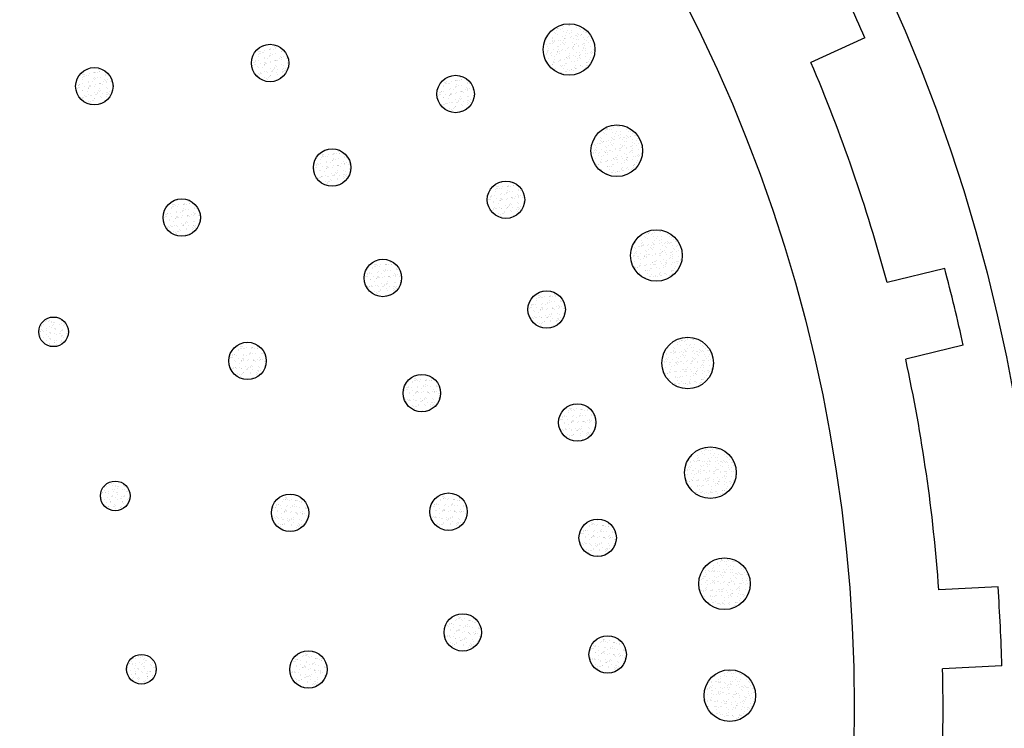
# Model space of a CAD drawing. Units: inches. Extents: x 20.504 to 21.191, y 15.155 to 15.379.
# Drawn here: x 20.652 to 20.702, y 15.266 to 15.302 of the extents above; entities that cross this region are included whole.
import ezdxf

# ---------------------------------------------------------------- set-up
doc = ezdxf.new("R2010")
doc.units = ezdxf.units.IN
doc.header["$MEASUREMENT"] = 0

msp = doc.modelspace()

# ---------------------------------------------------------------- hatches: boundary and pattern name
h = msp.add_hatch()
h.set_pattern_fill('AR-SAND', color=256, scale=0.0002, angle=-121.5000000000001, style=0)
h.set_pattern_definition([(275.9999999999999, (18.48672812781212, 41.01209200790512), (0.0003351602548583315, -0.0001906103973116321), [0, -0.000304, 0, -0.00034, 0, -0.000325]), (245.9999999999999, (18.48672812781212, 41.01209200790512), (0.0002963138593037255, -0.0005967099938701645), [0, -0.0001639999999999999, 0, -0.0002739999999999999, 0, -0.000105]), (205.9999999999999, (18.48685666245905, 41.01230175738556), (-0.0003244619033498334, -0.0005316398552352932), [0, -0.0001, 0, -0.00036, 0, -0.00047]), (195.9999999999999, (18.48685666245905, 41.01230175738556), (-0.0001644710796616695, -0.0006043457010312266), [0, -5e-05, 0, -0.000236, 0, -0.0002700000000000001])])
h.paths.add_polyline_path([(20.67875441256703, 15.30021363702032, 1), (20.68136814658367, 15.30021363702032, 1)])
h = msp.add_hatch()
h.set_pattern_fill('AR-SAND', color=256, scale=0.0002, angle=-125.9999999999999, style=0)
h.set_pattern_definition([(271.5000000000001, (20.52315090546713, 41.10165980725865), (0.0003191719482372883, -0.0002163191795898222), [0, -0.000304, 0, -0.00034, 0, -0.000325]), (241.5000000000001, (20.52315090546713, 41.10165980725865), (0.0002485830960344241, -0.000618119053553553), [0, -0.000164, 0, -0.000274, 0, -0.000105]), (201.5000000000001, (20.52329550063919, 41.10185882543927), (-0.0003651736778801337, -0.0005045439994524723), [0, -9.999999999999998e-05, 0, -0.0003599999999999999, 0, -0.0004699999999999999]), (191.5000000000001, (20.52329550063919, 41.10185882543927), (-0.0002113804874224392, -0.0005895784527414922), [0, -5e-05, 0, -0.000236, 0, -0.00027])])
h.paths.add_polyline_path([(20.66397242225568, 15.29952774907608, 1), (20.66586618077555, 15.29952774907608, 1)])
h = msp.add_hatch()
h.set_pattern_fill('AR-SAND', color=256, scale=0.0002, angle=-126.0000000000001, style=0)
h.set_pattern_definition([(271.4999999999999, (20.51425244918144, 41.10048324752237), (0.0003191719482372877, -0.0002163191795898231), [0, -0.0003039999999999999, 0, -0.0003399999999999999, 0, -0.0003249999999999999]), (241.4999999999999, (20.51425244918144, 41.10048324752237), (0.0002485830960344225, -0.0006181190535535537), [0, -0.000164, 0, -0.000274, 0, -0.000105]), (201.4999999999999, (20.5143970443535, 41.10068226570299), (-0.000365173677880135, -0.0005045439994524714), [0, -0.0001, 0, -0.00036, 0, -0.00047]), (191.4999999999999, (20.5143970443535, 41.10068226570299), (-0.0002113804874224408, -0.0005895784527414916), [0, -5e-05, 0, -0.000236, 0, -0.0002700000000000001])])
h.paths.add_polyline_path([(20.65507396596992, 15.2983511893398, 1), (20.6569677244898, 15.2983511893398, 1)])
h = msp.add_hatch()
h.set_pattern_fill('AR-SAND', color=256, scale=0.0002, angle=-128.5714285714286, style=0)
h.set_pattern_definition([(268.9285714285714, (21.69029921053816, 41.080470797384), (0.0003091454400296738, -0.000230420955880448), [0, -0.000304, 0, -0.00034, 0, -0.000325]), (238.9285714285714, (21.69029921053816, 41.080470797384), (0.0002206009829236608, -0.0006286492872286699), [0, -0.000164, 0, -0.000274, 0, -0.000105]), (198.9285714285713, (21.69045258902942, 41.08066312792869), (-0.0003874422532254518, -0.0004876525021114779), [0, -0.0001, 0, -0.00036, 0, -0.00047]), (188.9285714285713, (21.69045258902942, 41.08066312792869), (-0.000237618978597708, -0.0005795012367632894), [0, -5e-05, 0, -0.000236, 0, -0.00027])])
h.paths.add_polyline_path([(20.67336969851333, 15.29795935423846, 1), (20.6752634570332, 15.29795935423846, 1)])
h = msp.add_hatch()
h.set_pattern_fill('AR-SAND', color=256, scale=0.0002, angle=-126.0000000000001, style=0)
h.set_pattern_definition([(271.4999999999999, (20.51323581676393, 41.09978873317796), (0.0003191719482372877, -0.0002163191795898231), [0, -0.0003039999999999999, 0, -0.0003399999999999999, 0, -0.0003249999999999999]), (241.4999999999999, (20.51323581676393, 41.09978873317796), (0.0002485830960344225, -0.0006181190535535537), [0, -0.000164, 0, -0.000274, 0, -0.000105]), (201.4999999999999, (20.513380411936, 41.09998775135858), (-0.000365173677880135, -0.0005045439994524714), [0, -0.0001, 0, -0.00036, 0, -0.00047]), (191.4999999999999, (20.513380411936, 41.09998775135858), (-0.0002113804874224408, -0.0005895784527414916), [0, -5e-05, 0, -0.000236, 0, -0.0002700000000000001])])
h.paths.add_polyline_path([(20.68117006095595, 15.29508456668776, 1), (20.68378379497258, 15.29508456668776, 1)])
h = msp.add_hatch()
h.set_pattern_fill('AR-SAND', color=256, scale=0.0002, angle=-131.9999999999999, style=0)
h.set_pattern_definition([(265.5000000000001, (23.22412644119892, 40.96983942687375), (0.0002948119794914887, -0.0002484967137575667), [0, -0.000304, 0, -0.00034, 0, -0.000325]), (235.5000000000001, (23.22412644119892, 40.96983942687375), (0.0001826102970402596, -0.0006407169417261167), [0, -0.000164, 0, -0.000274, 0, -0.000105]), (195.5, (23.22429104732808, 40.97002224050082), (-0.0004159124271776367, -0.0004636090112575544), [0, -9.999999999999998e-05, 0, -0.0003599999999999999, 0, -0.0004699999999999999]), (185.5000000000001, (23.22429104732808, 40.97002224050082), (-0.0002718502526360228, -0.0005642534027737277), [0, -5e-05, 0, -0.000236, 0, -0.0002700000000000001])])
h.paths.add_polyline_path([(20.66711412280955, 15.29423531524867, 1), (20.66900788132943, 15.29423531524867, 1)])
h = msp.add_hatch()
h.set_pattern_fill('AR-SAND', color=256, scale=0.0002, angle=-133.7142857142858, style=0)
h.set_pattern_definition([(263.7857142857142, (23.99988432335438, 40.88025330375832), (0.0002872461361334101, -0.000257204932449645), [0, -0.000304, 0, -0.00034, 0, -0.000325]), (233.7857142857142, (23.99988432335438, 40.88025330375832), (0.0001633612205722351, -0.0006458930496708796), [0, -0.000164, 0, -0.000274, 0, -0.000105]), (193.7857142857142, (24.00005432476603, 40.88043111129483), (-0.0004295953578944468, -0.0004509593006863726), [0, -9.999999999999998e-05, 0, -0.0003599999999999999, 0, -0.0004699999999999999]), (183.7857142857142, (24.00005432476603, 40.88043111129483), (-0.0002886084848208681, -0.0005558683341308468), [0, -4.999999999999998e-05, 0, -0.0002359999999999999, 0, -0.0002699999999999999])])
h.paths.add_polyline_path([(20.67591835115658, 15.2926066528062, 1), (20.67781210967645, 15.2926066528062, 1)])
h = msp.add_hatch()
h.set_pattern_fill('AR-SAND', color=256, scale=0.0002, angle=-135, style=0)
h.set_pattern_definition([(262.4999999999999, (24.55676663335996, 40.79834547216461), (0.0002814026367819285, -0.0002635854245063221), [0, -0.000304, 0, -0.00034, 0, -0.000325]), (232.4999999999999, (24.55676663335996, 40.79834547216461), (0.0001488275021484169, -0.0006493959459407357), [0, -0.0001639999999999999, 0, -0.0002739999999999999, 0, -0.000105]), (192.4999999999999, (24.55694058162813, 40.79851942043278), (-0.0004396058545780596, -0.0004412064766304932), [0, -0.0001, 0, -0.00036, 0, -0.00047]), (182.4999999999999, (24.55694058162813, 40.79851942043278), (-0.0003010084327103239, -0.0005492525701690201), [0, -5e-05, 0, -0.000236, 0, -0.0002700000000000001])])
h.paths.add_polyline_path([(20.65950002052275, 15.29170301260622, 1), (20.66139377904262, 15.29170301260622, 1)])
h = msp.add_hatch()
h.set_pattern_fill('AR-SAND', color=256, scale=0.0002, angle=-130.5, style=0)
h.set_pattern_definition([(267, (22.54037706458665, 41.02821715795339), (0.0003012158404199181, -0.0002406942821924161), [0, -0.0003039999999999999, 0, -0.0003399999999999999, 0, -0.0003249999999999999]), (236.9999999999999, (22.54037706458665, 41.02821715795339), (0.0001993197353157997, -0.0006357172037263421), [0, -0.000164, 0, -0.000274, 0, -0.000105]), (196.9999999999999, (22.54053682880653, 41.02840421782092), (-0.0004036340352537353, -0.0004743374621351201), [0, -0.0001, 0, -0.00036, 0, -0.00047]), (186.9999999999999, (22.54053682880653, 41.02840421782092), (-0.0002569866641871078, -0.0005711762572358752), [0, -5e-05, 0, -0.000236, 0, -0.0002700000000000001])])
h.paths.add_polyline_path([(20.68317584048684, 15.28978177797908, 1), (20.68578957450347, 15.28978177797908, 1)])
h = msp.add_hatch()
h.set_pattern_fill('AR-SAND', color=256, scale=0.0002, angle=-137.9999999999999, style=0)
h.set_pattern_definition([(259.5000000000001, (25.89652676854924, 40.55641235025163), (0.0002672219890050074, -0.0002779516659281029), [0, -0.000304, 0, -0.00034, 0, -0.000325]), (229.5000000000001, (25.89652676854924, 40.55641235025163), (0.0001146367814180607, -0.0006562950010064893), [0, -0.000164, 0, -0.000274, 0, -0.000105]), (189.5000000000001, (25.89670958217631, 40.55657695638079), (-0.0004620943528877106, -0.0004175946257188758), [0, -0.0001, 0, -0.00036, 0, -0.00047]), (179.5000000000001, (25.89670958217631, 40.55657695638079), (-0.0003293415695934035, -0.0005327462744475585), [0, -5e-05, 0, -0.000236, 0, -0.0002700000000000001])])
h.paths.add_polyline_path([(20.66968540282415, 15.28864347679658, 1), (20.67157916134403, 15.28864347679658, 1)])
h = msp.add_hatch()
h.set_pattern_fill('AR-SAND', color=256, scale=0.0002, angle=-138.8571428571429, style=0)
h.set_pattern_definition([(258.6428571428571, (26.28222436775444, 40.4738122135325), (0.000263034095246993, -0.0002819180461368088), [0, -0.0003039999999999999, 0, -0.0003399999999999999, 0, -0.0003249999999999999]), (228.6428571428571, (26.28222436775444, 40.4738122135325), (0.0001048061697276037, -0.0006579364610561027), [0, -0.000164, 0, -0.000274, 0, -0.000105]), (188.6428571428571, (26.28240962333508, 40.47397406645908), (-0.0004682896133396557, -0.0004106352401319153), [0, -0.0001, 0, -0.00036, 0, -0.00047]), (178.6428571428571, (26.28240962333508, 40.47397406645908), (-0.0003372742852232916, -0.00052775990651727), [0, -5e-05, 0, -0.000236, 0, -0.0002700000000000001])])
h.paths.add_polyline_path([(20.67797693121641, 15.28704704031468, 1), (20.67987068973629, 15.28704704031468, 1)])
h = msp.add_hatch()
h.set_pattern_fill('AR-SAND', color=256, scale=0.0002, angle=-234.0000000000002, style=0)
h.set_pattern_definition([(163.4999999999998, (45.22803988377657, 7.380025811866238), (-0.0003043613214816063, -0.0002367042584871896), [0, -0.000304, 0, -0.00034, 0, -0.000325]), (133.4999999999998, (45.22803988377657, 7.380025811866238), (-0.0006646825549172766, -4.540728122935363e-05), [0, -0.000164, 0, -0.000274, 0, -0.000105]), (93.49999999999977, (45.22818447894863, 7.379826793685629), (-0.0003670049860735256, 0.0005032134761680884), [0, -9.999999999999999e-05, 0, -0.00036, 0, -0.00047]), (83.49999999999979, (45.22818447894863, 7.379826793685629), (-0.000495402266454215, 0.000383224551395167), [0, -4.999999999999998e-05, 0, -0.0002359999999999999, 0, -0.0002699999999999999])])
h.paths.add_polyline_path([(20.65320776483715, 15.28591614486577, 1), (20.65470776483715, 15.28591614486577, 1)])
h = msp.add_hatch()
h.set_pattern_fill('AR-SAND', color=256, scale=0.0002, angle=-144, style=0)
h.set_pattern_definition([(253.4999999999999, (28.50224599850703, 39.8675389703709), (0.0002367042584871905, -0.0003043613214816057), [0, -0.000304, 0, -0.00034, 0, -0.000325]), (223.5, (28.50224599850703, 39.8675389703709), (4.540728122935547e-05, -0.0006646825549172764), [0, -0.000164, 0, -0.000274, 0, -0.000105]), (183.4999999999999, (28.50244501668764, 39.86768356554297), (-0.0005032134761680875, -0.000367004986073527), [0, -0.0001, 0, -0.00036, 0, -0.00047]), (173.4999999999999, (28.50244501668764, 39.86768356554297), (-0.0003832245513951655, -0.0004954022664542162), [0, -5e-05, 0, -0.000236, 0, -0.00027])])
h.paths.add_polyline_path([(20.66283157902861, 15.28444429848405, 1), (20.66472533754848, 15.28444429848405, 1)])
h = msp.add_hatch()
h.set_pattern_fill('AR-SAND', color=256, scale=0.0002, angle=-135, style=0)
h.set_pattern_definition([(262.4999999999999, (24.55565387139459, 40.79781854479264), (0.0002814026367819285, -0.0002635854245063221), [0, -0.000304, 0, -0.00034, 0, -0.000325]), (232.4999999999999, (24.55565387139459, 40.79781854479264), (0.0001488275021484169, -0.0006493959459407357), [0, -0.0001639999999999999, 0, -0.0002739999999999999, 0, -0.000105]), (192.4999999999999, (24.55582781966276, 40.79799249306081), (-0.0004396058545780596, -0.0004412064766304932), [0, -0.0001, 0, -0.00036, 0, -0.00047]), (182.4999999999999, (24.55582781966276, 40.79799249306081), (-0.0003010084327103239, -0.0005492525701690201), [0, -5e-05, 0, -0.000236, 0, -0.0002700000000000001])])
h.paths.add_polyline_path([(20.6847593848619, 15.28433796435005, 1), (20.68737311887853, 15.28433796435005, 1)])
h = msp.add_hatch()
h.set_pattern_fill('AR-SAND', color=256, scale=0.0002, angle=-143.9999999999999, style=0)
h.set_pattern_definition([(253.5000000000001, (28.51107251029593, 39.86590817095892), (0.0002367042584871911, -0.0003043613214816052), [0, -0.000304, 0, -0.00034, 0, -0.000325]), (223.5000000000001, (28.51107251029593, 39.86590817095892), (4.540728122935666e-05, -0.0006646825549172763), [0, -0.000164, 0, -0.000274, 0, -0.000105]), (183.5000000000001, (28.51127152847655, 39.86605276613098), (-0.0005032134761680868, -0.0003670049860735279), [0, -0.0001, 0, -0.00036, 0, -0.00047]), (173.5000000000001, (28.51127152847655, 39.86605276613098), (-0.0003832245513951647, -0.0004954022664542168), [0, -5e-05, 0, -0.000236, 0, -0.0002700000000000001])])
h.paths.add_polyline_path([(20.67165809081755, 15.28281349907204, 1), (20.67355184933743, 15.28281349907204, 1)])
h = msp.add_hatch()
h.set_pattern_fill('AR-SAND', color=256, scale=0.0002, angle=-144, style=0)
h.set_pattern_definition([(253.4999999999999, (28.51894328369507, 39.86441995138152), (0.0002367042584871905, -0.0003043613214816057), [0, -0.000304, 0, -0.00034, 0, -0.000325]), (223.5, (28.51894328369507, 39.86441995138152), (4.540728122935547e-05, -0.0006646825549172764), [0, -0.000164, 0, -0.000274, 0, -0.000105]), (183.4999999999999, (28.51914230187568, 39.86456454655359), (-0.0005032134761680875, -0.000367004986073527), [0, -0.0001, 0, -0.00036, 0, -0.00047]), (173.4999999999999, (28.51914230187568, 39.86456454655359), (-0.0003832245513951655, -0.0004954022664542162), [0, -5e-05, 0, -0.000236, 0, -0.00027])])
h.paths.add_polyline_path([(20.67952886421664, 15.28132527949467, 1), (20.68142262273652, 15.28132527949467, 1)])
h = msp.add_hatch()
h.set_pattern_fill('AR-SAND', color=256, scale=0.0002, angle=-139.5000000000001, style=0)
h.set_pattern_definition([(258, (26.54664138552623, 40.41001337776117), (0.0002598544923123058, -0.0002848514750270987), [0, -0.000304, 0, -0.00034, 0, -0.000325]), (227.9999999999999, (26.54664138552623, 40.41001337776117), (9.741769794012245e-05, -0.0006590709462023395), [0, -0.0001639999999999999, 0, -0.0002739999999999999, 0, -0.000105]), (187.9999999999999, (26.54682844539377, 40.41017314198106), (-0.0004728673576251295, -0.0004053553064813979), [0, -0.0001, 0, -0.00036, 0, -0.00047]), (177.9999999999999, (26.54682844539377, 40.41017314198106), (-0.0003431743841504199, -0.0005239425583620594), [0, -4.999999999999998e-05, 0, -0.0002359999999999999, 0, -0.0002699999999999999])])
h.paths.add_polyline_path([(20.68591093100351, 15.27878668872196, 1), (20.68852466502014, 15.27878668872196, 1)])
h = msp.add_hatch()
h.set_pattern_fill('AR-SAND', color=256, scale=0.0002, angle=-246.0000000000002, style=0)
h.set_pattern_definition([(151.4999999999998, (43.050432707958, 2.435241725889666), (-0.0003469238789692393, -0.0001682514255539508), [0, -0.0003039999999999999, 0, -0.0003399999999999999, 0, -0.0003249999999999999]), (121.4999999999998, (43.050432707958, 2.435241725889666), (-0.0006595983509577825, 9.378025065958159e-05), [0, -0.0001639999999999999, 0, -0.0002739999999999999, 0, -0.000105]), (81.4999999999998, (43.05053276517219, 2.435016993707086), (-0.0002543610819127733, 0.0005685216815638287), [0, -9.999999999999999e-05, 0, -0.00036, 0, -0.00047]), (71.49999999999979, (43.05053276517219, 2.435016993707086), (-0.0004048996738868335, 0.0004778500983429174), [0, -4.999999999999998e-05, 0, -0.0002359999999999999, 0, -0.0002699999999999998])])
h.paths.add_polyline_path([(20.65633026963559, 15.2776083504209, 1), (20.65783026963559, 15.2776083504209, 1)])
h = msp.add_hatch()
h.set_pattern_fill('AR-SAND', color=256, scale=0.0002, angle=-153.0000000000001, style=0)
h.set_pattern_definition([(244.4999999999999, (32.25353974835743, 38.33098328738505), (0.000186177435772103, -0.0003376428326046985), [0, -0.000304, 0, -0.00034, 0, -0.000325]), (214.5, (32.25353974835743, 38.33098328738505), (-5.913101765169919e-05, -0.0006636024734368268), [0, -0.000164, 0, -0.000274, 0, -0.000105]), (174.4999999999999, (32.25375893596238, 38.33109496904798), (-0.0005544303119050788, -0.0002837666147397138), [0, -9.999999999999998e-05, 0, -0.0003599999999999999, 0, -0.0004699999999999999]), (164.4999999999999, (32.25375893596238, 38.33109496904798), (-0.0004560044097752903, -0.0004293535147934497), [0, -5e-05, 0, -0.000236, 0, -0.0002700000000000001])])
h.paths.add_polyline_path([(20.66498660746027, 15.27675378060524, 1), (20.66688036598015, 15.27675378060524, 1)])
h = msp.add_hatch()
h.set_pattern_fill('AR-SAND', color=256, scale=0.0002, angle=-150, style=0)
h.set_pattern_definition([(247.5000000000001, (31.03911815616354, 38.90589219728125), (0.0002035931465798385, -0.0003274363307052539), [0, -0.0003039999999999999, 0, -0.0003399999999999999, 0, -0.0003249999999999999]), (217.5000000000001, (31.03911815616354, 38.90589219728125), (-2.431971063458072e-05, -0.0006657877076626229), [0, -0.000164, 0, -0.000274, 0, -0.000105]), (177.5, (31.03933119841287, 38.90601519728126), (-0.0005388192872993756, -0.0003123943630000275), [0, -0.0001, 0, -0.00036, 0, -0.00047]), (167.5, (31.03933119841287, 38.90601519728126), (-0.0004329088448169474, -0.0004526305275600135), [0, -5e-05, 0, -0.000236, 0, -0.0002700000000000001])])
h.paths.add_polyline_path([(20.6730105736073, 15.27680925653104, 1), (20.67490433212717, 15.27680925653104, 1)])
h = msp.add_hatch()
h.set_pattern_fill('AR-SAND', color=256, scale=0.0002, angle=-149.1428571428572, style=0)
h.set_pattern_definition([(248.3571428571428, (30.69203232563451, 39.05698298548339), (0.0002084686182178993, -0.0003243540584273916), [0, -0.0003039999999999999, 0, -0.0003399999999999999, 0, -0.0003249999999999999]), (218.3571428571428, (30.69203232563451, 39.05698298548339), (-1.435719999830253e-05, -0.0006660770156732693), [0, -0.0001639999999999999, 0, -0.0002739999999999999, 0, -0.000105]), (178.3571428571428, (30.69224350403774, 39.05710915870563), (-0.0005340857599711461, -0.0003204198236627118), [0, -0.0001, 0, -0.00036, 0, -0.00047]), (168.3571428571428, (30.69224350403774, 39.05710915870563), (-0.0004260893188115927, -0.0004590559386334882), [0, -5e-05, 0, -0.000236, 0, -0.00027])])
h.paths.add_polyline_path([(20.68056165490525, 15.27548743859993, 1), (20.68245541342513, 15.27548743859993, 1)])
h = msp.add_hatch()
h.set_pattern_fill('AR-SAND', color=256, scale=0.0002, angle=-144, style=0)
h.set_pattern_definition([(253.4999999999999, (28.50106450688642, 39.86719260467203), (0.0002367042584871905, -0.0003043613214816057), [0, -0.000304, 0, -0.00034, 0, -0.000325]), (223.5, (28.50106450688642, 39.86719260467203), (4.540728122935547e-05, -0.0006646825549172764), [0, -0.000164, 0, -0.000274, 0, -0.000105]), (183.4999999999999, (28.50126352506704, 39.8673371998441), (-0.0005032134761680875, -0.000367004986073527), [0, -0.0001, 0, -0.00036, 0, -0.00047]), (173.4999999999999, (28.50126352506704, 39.8673371998441), (-0.0003832245513951655, -0.0004954022664542162), [0, -5e-05, 0, -0.000236, 0, -0.00027])])
h.paths.add_polyline_path([(20.68662337924674, 15.27316217655502, 1), (20.68923711326337, 15.27316217655502, 1)])
h = msp.add_hatch()
h.set_pattern_fill('AR-SAND', color=256, scale=0.0002, angle=-156, style=0)
h.set_pattern_definition([(241.5, (33.45296590902838, 37.6868825651225), (0.0001682514255539522, -0.0003469238789692386), [0, -0.0003039999999999999, 0, -0.0003399999999999999, 0, -0.0003249999999999999]), (211.5000000000001, (33.45296590902838, 37.6868825651225), (-9.378025065957891e-05, -0.0006595983509577828), [0, -0.000164, 0, -0.000274, 0, -0.000105]), (171.5, (33.45319064121095, 37.68698262233669), (-0.0005685216815638277, -0.0002543610819127757), [0, -0.0001, 0, -0.00036, 0, -0.00047]), (161.5, (33.45319064121095, 37.68698262233669), (-0.0004778500983429158, -0.0004048996738868355), [0, -5e-05, 0, -0.000236, 0, -0.0002700000000000001])])
h.paths.add_polyline_path([(20.6737280331089, 15.2706965329113, 1), (20.67562179162877, 15.2706965329113, 1)])
h = msp.add_hatch()
h.set_pattern_fill('AR-SAND', color=256, scale=0.0002, angle=-154.2857142857143, style=0)
h.set_pattern_definition([(243.2142857142857, (32.78399505836275, 38.05800232352225), (0.00017855451121228, -0.0003417352872118181), [0, -0.000304, 0, -0.00034, 0, -0.000325]), (213.2142857142857, (32.78399505836275, 38.05800232352225), (-7.400608549347113e-05, -0.000662108615946004), [0, -0.000164, 0, -0.000274, 0, -0.000105]), (173.2142857142857, (32.78421669670425, 38.05810905892207), (-0.0005606578992722585, -0.0002712548292355698), [0, -9.999999999999998e-05, 0, -0.0003599999999999999, 0, -0.0004699999999999999]), (163.2142857142857, (32.78421669670425, 38.05810905892207), (-0.0004655234655694112, -0.0004190135623154042), [0, -4.999999999999999e-05, 0, -0.0002359999999999999, 0, -0.0002699999999999999])])
h.paths.add_polyline_path([(20.68106698785889, 15.26958052049276, 1), (20.68296074637877, 15.26958052049276, 1)])
h = msp.add_hatch()
h.set_pattern_fill('AR-SAND', color=256, scale=0.0002, angle=-258.0000000000002, style=0)
h.set_pattern_definition([(139.4999999999998, (39.8923330535462, -1.948736974093707), (-0.0003743241982204468, -9.244519796408927e-05), [0, -0.000304, 0, -0.00034, 0, -0.000325]), (109.4999999999998, (39.8923330535462, -1.948736974093707), (-0.0006256865339573827, 0.0002288691355871229), [0, -0.0001639999999999999, 0, -0.0002739999999999999, 0, -0.000105]), (69.49999999999982, (39.89238419982213, -1.948977598403483), (-0.000130600377912543, 0.000608982761405527), [0, -9.999999999999999e-05, 0, -0.00036, 0, -0.00047]), (59.4999999999998, (39.89238419982213, -1.948977598403483), (-0.000296701022646398, 0.0005515913030139087), [0, -4.999999999999999e-05, 0, -0.0002359999999999999, 0, -0.0002699999999999999])])
h.paths.add_polyline_path([(20.65765725262247, 15.26883289596503, 1), (20.65915725262247, 15.26883289596503, 1)])
h = msp.add_hatch()
h.set_pattern_fill('AR-SAND', color=256, scale=0.0002, angle=-162.0000000000001, style=0)
h.set_pattern_definition([(235.4999999999999, (35.71827858095966, 36.22651352365811), (0.0001310663067008221, -0.0003626104566167474), [0, -0.000304, 0, -0.00034, 0, -0.000325]), (205.5, (35.71827858095966, 36.22651352365811), (-0.0001622133146335725, -0.0006461822966900203), [0, -0.000164, 0, -0.000274, 0, -0.000105]), (165.4999999999999, (35.71851254086266, 36.22658954183873), (-0.0005919952333142563, -0.0001935409675836083), [0, -9.999999999999998e-05, 0, -0.0003599999999999999, 0, -0.0004699999999999999]), (155.4999999999999, (35.71851254086266, 36.22658954183873), (-0.0005175559261948779, -0.0003527326546558485), [0, -5e-05, 0, -0.000236, 0, -0.0002700000000000001])])
h.paths.add_polyline_path([(20.66591204186562, 15.26882082504335, 1), (20.6678058003855, 15.26882082504335, 1)])
h = msp.add_hatch()
h.set_pattern_fill('AR-SAND', color=256, scale=0.0002, angle=-148.5000000000001, style=0)
h.set_pattern_definition([(249, (30.40687356702034, 39.17270289609753), (0.0002120946641963484, -0.0003219946791787687), [0, -0.000304, 0, -0.00034, 0, -0.000325]), (219, (30.40687356702034, 39.17270289609753), (-6.883086469643791e-06, -0.0006661961746517698), [0, -0.000164, 0, -0.000274, 0, -0.000105]), (178.9999999999999, (30.40708331650077, 39.17283143074445), (-0.0005304571162950079, -0.0003263919578849707), [0, -0.0001, 0, -0.00036, 0, -0.00047]), (168.9999999999999, (30.40708331650077, 39.17283143074445), (-0.0004209120118454652, -0.000463807654835712), [0, -5e-05, 0, -0.000236, 0, -0.00027])])
h.paths.add_polyline_path([(20.68689233711128, 15.26749910483708, 1), (20.68950607112791, 15.26749910483708, 1)])

# ---------------------------------------------------------------- linework, layer by layer
for p, q in [((20.69503534968978, 15.30080468831875), (20.69230568877126, 15.2995580939468)), ((20.69907899883595, 15.28912133139513), (20.69616274691015, 15.28841385633297)), ((20.70002203457798, 15.28523408512183), (20.69710578265219, 15.28452661005968)), ((20.70178151988016, 15.27299659604549), (20.69878407788991, 15.27285381028519)), ((20.70197184754346, 15.26900112668877), (20.69897440555321, 15.26885834092846))]:
    msp.add_line(p, q)
for centre, radius in [((20.61599732515674, 15.26690792331213), 0.112), ((20.61599732515674, 15.26690792331213), 0.088), ((20.61599732515673, 15.26690792331213), 0.0785), ((20.68006127957535, 15.30021363702032), 0.001306867008315344), ((20.66491930151561, 15.29952774907608), 0.000946879259938491), ((20.65602084522986, 15.2983511893398), 0.000946879259938491), ((20.67431657777326, 15.29795935423846), 0.000946879259938491), ((20.68247692796426, 15.29508456668776), 0.001306867008315344), ((20.66806100206949, 15.29423531524867), 0.000946879259938491), ((20.67686523041651, 15.2926066528062), 0.000946879259938491), ((20.66044689978268, 15.29170301260622), 0.000946879259938491), ((20.68448270749515, 15.28978177797908), 0.001306867008315344), ((20.67063228208409, 15.28864347679658), 0.000946879259938491), ((20.67892381047635, 15.28704704031468), 0.000946879259938491), ((20.65395776483715, 15.28591614486577), 0.00075), ((20.66377845828854, 15.28444429848405), 0.000946879259938491), ((20.68606625187022, 15.28433796435005), 0.001306867008315344), ((20.67260497007749, 15.28281349907204), 0.000946879259938491), ((20.68047574347658, 15.28132527949467), 0.000946879259938491), ((20.68721779801182, 15.27878668872196), 0.001306867008315344), ((20.65708026963559, 15.2776083504209), 0.00075), ((20.66593348672021, 15.27675378060524), 0.000946879259938491), ((20.67395745286723, 15.27680925653104), 0.000946879259938491), ((20.68150853416519, 15.27548743859993), 0.000946879259938491), ((20.68793024625505, 15.27316217655502), 0.001306867008315344), ((20.67467491236884, 15.2706965329113), 0.000946879259938491), ((20.68201386711883, 15.26958052049276), 0.000946879259938491), ((20.65840725262247, 15.26883289596503), 0.00075), ((20.66685892112556, 15.26882082504335), 0.000946879259938491), ((20.6881992041196, 15.26749910483708), 0.001306867008315344)]:
    msp.add_circle(centre, radius)
for centre, radius, start, end in [((20.61599732515674, 15.26690792331212), 0.086, 23.21287442117602, 25.87803466973332), ((20.61599732515674, 15.26690792331213), 0.08299999999999999, 15.01711847072043, 23.16469971110155), ((20.61599732515674, 15.26690792331213), 0.086, 12.3037835120851, 14.9689437606424), ((20.61599732515674, 15.26690792331213), 0.08299999999999999, 4.108027561626067, 12.25560880200924), ((20.61599732515674, 15.26690792331213), 0.086, 1.39469260299418, 4.059852851551484), ((20.61599732515674, 15.26690792331213), 0.08299999999999999, 353.1989366525368, 1.346517892919527)]:
    msp.add_arc(centre, radius, start, end)

doc.saveas('drawing.dxf')
